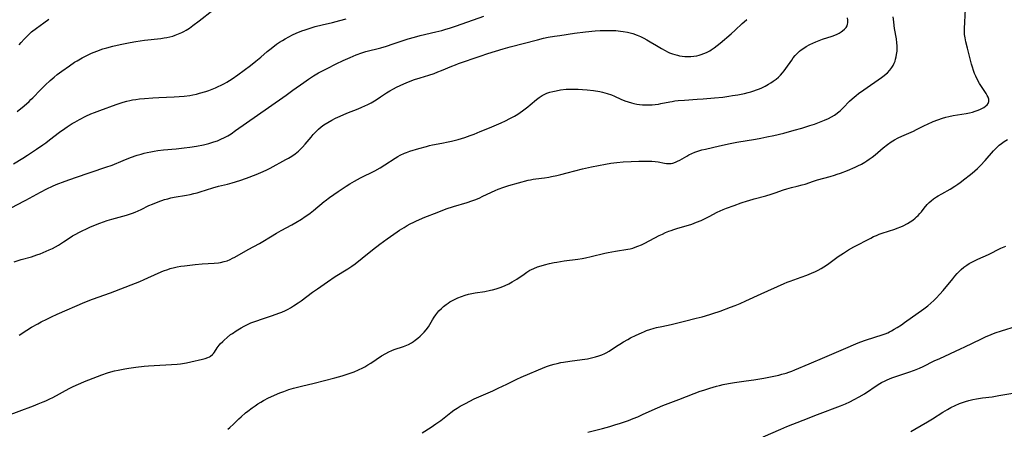
# Model space of a CAD drawing. Units: inches. Extents: x 2081247 to 2086745, y 212185 to 217672.
# Drawn here: x 2083230 to 2083462, y 213450 to 213547 of the extents above; entities that cross this region are included whole.
import ezdxf

# ---------------------------------------------------------------- set-up
doc = ezdxf.new("R2010")
doc.units = ezdxf.units.IN
doc.header["$MEASUREMENT"] = 0
doc.layers.add('c_27_T13S_R19E', color=28, linetype='Continuous')

msp = doc.modelspace()

# ---------------------------------------------------------------- linework, layer by layer
at = {"layer": 'c_27_T13S_R19E', "elevation": 996}
msp.add_lwpolyline([(2083228.16, 213502.36), (2083231.27, 213504)], dxfattribs=at)
at = {"layer": 'c_27_T13S_R19E'}
for points in [[(2083229.58, 213524.98, 992), (2083231.2, 213526.35, 992), (2083232.33, 213527.35, 992), (2083232.79, 213527.79, 992), (2083233.22, 213528.22, 992), (2083235.04, 213530.11, 992), (2083236.14, 213531.21, 992), (2083237.3, 213532.28, 992), (2083238.22, 213533.07, 992), (2083238.94, 213533.64, 992), (2083240.04, 213534.47, 992), (2083241.82, 213535.74, 992), (2083243.04, 213536.54, 992), (2083243.65, 213536.92, 992), (2083244.85, 213537.62, 992), (2083245.45, 213537.93, 992), (2083246.21, 213538.31, 992), (2083247.01, 213538.68, 992), (2083248.27, 213539.19, 992), (2083249.69, 213539.67, 992), (2083250.62, 213539.94, 992), (2083252.03, 213540.31, 992), (2083253.73, 213540.72, 992), (2083254.93, 213540.99, 992), (2083256.07, 213541.22, 992), (2083257.44, 213541.46, 992), (2083259.49, 213541.75, 992), (2083263.28, 213542.15, 992), (2083264.12, 213542.27, 992), (2083264.72, 213542.38, 992), (2083265.43, 213542.53, 992), (2083266.13, 213542.71, 992), (2083266.71, 213542.89, 992), (2083267.48, 213543.19, 992), (2083268.23, 213543.53, 992), (2083268.75, 213543.81, 992), (2083269.27, 213544.1, 992), (2083270.03, 213544.59, 992), (2083270.86, 213545.17, 992), (2083272.36, 213546.27, 992), (2083275.52, 213548.76, 992)], [(2083401.26, 213504, 1004), (2083401.53, 213504.09, 1004), (2083402.81, 213504.45, 1004), (2083405.52, 213505.16, 1004), (2083406.77, 213505.54, 1004), (2083407.78, 213505.88, 1004), (2083409.74, 213506.59, 1004), (2083410.52, 213506.84, 1004), (2083411.59, 213507.11, 1004), (2083412.88, 213507.42, 1004), (2083414.07, 213507.74, 1004), (2083414.78, 213507.96, 1004), (2083416.79, 213508.63, 1004), (2083417.73, 213508.92, 1004), (2083420.71, 213509.74, 1004), (2083421.66, 213510.02, 1004), (2083422.36, 213510.24, 1004), (2083423.1, 213510.5, 1004), (2083424.74, 213511.14, 1004), (2083426.57, 213511.94, 1004), (2083427.2, 213512.24, 1004), (2083428.01, 213512.66, 1004), (2083428.8, 213513.1, 1004), (2083429.3, 213513.41, 1004), (2083429.87, 213513.78, 1004), (2083430.55, 213514.28, 1004), (2083431.22, 213514.8, 1004), (2083433.12, 213516.42, 1004), (2083434.15, 213517.24, 1004), (2083435.01, 213517.83, 1004), (2083435.83, 213518.33, 1004), (2083436.68, 213518.79, 1004), (2083437.49, 213519.18, 1004), (2083440.26, 213520.4, 1004), (2083441, 213520.76, 1004), (2083442.87, 213521.71, 1004), (2083443.53, 213522.03, 1004), (2083444.91, 213522.64, 1004), (2083445.97, 213523.05, 1004), (2083447.09, 213523.42, 1004), (2083447.83, 213523.63, 1004), (2083448.57, 213523.82, 1004), (2083449.61, 213524.04, 1004), (2083452.68, 213524.53, 1004), (2083453.4, 213524.69, 1004), (2083454.1, 213524.86, 1004), (2083454.77, 213525.07, 1004), (2083455.44, 213525.31, 1004), (2083456.04, 213525.57, 1004), (2083456.8, 213525.96, 1004), (2083457.23, 213526.25, 1004), (2083457.58, 213526.56, 1004), (2083457.8, 213526.84, 1004), (2083458, 213527.33, 1004), (2083457.97, 213527.86, 1004), (2083457.8, 213528.35, 1004), (2083457.58, 213528.78, 1004), (2083457.32, 213529.24, 1004), (2083455.8, 213531.6, 1004), (2083455.25, 213532.56, 1004), (2083454.89, 213533.3, 1004), (2083454.61, 213533.95, 1004), (2083454.37, 213534.62, 1004), (2083454.13, 213535.4, 1004), (2083453.94, 213536.11, 1004), (2083453, 213539.88, 1004), (2083452.6, 213541.32, 1004), (2083452.48, 213541.82, 1004), (2083452.38, 213542.3, 1004), (2083452.29, 213543.07, 1004), (2083452.26, 213543.77, 1004), (2083452.27, 213544.48, 1004), (2083452.52, 213549.02, 1004)], [(2083228.72, 213512.69, 994), (2083230.86, 213514.02, 994), (2083231.96, 213514.73, 994), (2083234.11, 213516.16, 994), (2083235.6, 213517.17, 994), (2083236.29, 213517.66, 994), (2083237.18, 213518.32, 994), (2083239.52, 213520.16, 994), (2083240.72, 213521.03, 994), (2083241.26, 213521.39, 994), (2083242.48, 213522.16, 994), (2083243.1, 213522.52, 994), (2083244.21, 213523.13, 994), (2083245.66, 213523.88, 994), (2083246.88, 213524.43, 994), (2083247.74, 213524.79, 994), (2083249, 213525.26, 994), (2083252.85, 213526.64, 994), (2083254.46, 213527.15, 994), (2083255.32, 213527.39, 994), (2083256, 213527.56, 994), (2083256.68, 213527.7, 994), (2083257.45, 213527.83, 994), (2083258.32, 213527.95, 994), (2083259.47, 213528.06, 994), (2083261.46, 213528.22, 994), (2083262.82, 213528.3, 994), (2083266.42, 213528.42, 994), (2083267.65, 213528.49, 994), (2083268.79, 213528.59, 994), (2083270.11, 213528.77, 994), (2083270.81, 213528.9, 994), (2083271.73, 213529.09, 994), (2083272.39, 213529.26, 994), (2083273.86, 213529.69, 994), (2083274.59, 213529.93, 994), (2083275.4, 213530.23, 994), (2083276.16, 213530.53, 994), (2083276.83, 213530.83, 994), (2083277.48, 213531.15, 994), (2083278.29, 213531.58, 994), (2083278.83, 213531.9, 994), (2083280.08, 213532.69, 994), (2083281.42, 213533.63, 994), (2083284.39, 213535.8, 994), (2083285.68, 213536.8, 994), (2083286.83, 213537.75, 994), (2083288.35, 213539.08, 994), (2083288.93, 213539.57, 994), (2083290.02, 213540.43, 994), (2083290.53, 213540.8, 994), (2083291.23, 213541.27, 994), (2083291.89, 213541.69, 994), (2083292.56, 213542.08, 994), (2083293.44, 213542.54, 994), (2083294.27, 213542.96, 994), (2083295.15, 213543.37, 994), (2083296.47, 213543.92, 994), (2083297.24, 213544.2, 994), (2083298.17, 213544.51, 994), (2083299.6, 213544.91, 994), (2083301.24, 213545.32, 994), (2083303.7, 213545.9, 994), (2083305.37, 213546.32, 994), (2083306.92, 213546.77, 994)], [(2083229.99, 213540.63, 990), (2083230.48, 213541.2, 990), (2083231.2, 213542, 990), (2083231.79, 213542.6, 990), (2083232.4, 213543.18, 990), (2083232.95, 213543.66, 990), (2083234.06, 213544.55, 990), (2083235.78, 213545.83, 990), (2083236.96, 213546.65, 990)], [(2083231.27, 213504, 996), (2083231.58, 213504.16, 996), (2083235, 213506.06, 996), (2083236.5, 213506.84, 996), (2083237.88, 213507.47, 996), (2083238.71, 213507.82, 996), (2083240.86, 213508.64, 996), (2083243.27, 213509.5, 996), (2083250.42, 213511.9, 996), (2083251.84, 213512.42, 996), (2083254.45, 213513.5, 996), (2083256.19, 213514.18, 996), (2083257.76, 213514.72, 996), (2083258.72, 213515.01, 996), (2083259.41, 213515.2, 996), (2083260.1, 213515.36, 996), (2083260.98, 213515.55, 996), (2083261.78, 213515.7, 996), (2083262.59, 213515.83, 996), (2083263.94, 213515.99, 996), (2083266.92, 213516.23, 996), (2083268.84, 213516.43, 996), (2083270.14, 213516.6, 996), (2083271.71, 213516.86, 996), (2083273.38, 213517.2, 996), (2083274.62, 213517.5, 996), (2083275.81, 213517.85, 996), (2083276.62, 213518.14, 996), (2083277.43, 213518.46, 996), (2083278.25, 213518.86, 996), (2083279.04, 213519.3, 996), (2083279.82, 213519.78, 996), (2083280.9, 213520.5, 996), (2083288.65, 213525.92, 996), (2083292.77, 213528.82, 996), (2083294.35, 213529.96, 996), (2083296.91, 213531.83, 996), (2083298.03, 213532.61, 996), (2083299.18, 213533.35, 996), (2083300.4, 213534.05, 996), (2083302.4, 213535.12, 996), (2083304.5, 213536.17, 996), (2083306.21, 213536.98, 996), (2083307.8, 213537.69, 996), (2083309.23, 213538.26, 996), (2083310.55, 213538.73, 996), (2083311.53, 213539.04, 996), (2083315.03, 213539.96, 996), (2083316.35, 213540.34, 996), (2083317.97, 213540.85, 996), (2083321.5, 213542.04, 996), (2083322.92, 213542.48, 996), (2083324.26, 213542.83, 996), (2083327.97, 213543.68, 996), (2083329.38, 213544.04, 996), (2083330.35, 213544.32, 996), (2083331.19, 213544.57, 996), (2083332.58, 213545.04, 996), (2083335.46, 213546.07, 996), (2083339.23, 213547.37, 996)], [(2083263.3, 213504, 998), (2083263.57, 213504.09, 998), (2083264.21, 213504.29, 998), (2083264.94, 213504.49, 998), (2083265.7, 213504.68, 998), (2083266.45, 213504.84, 998), (2083269.37, 213505.37, 998), (2083270.21, 213505.53, 998), (2083271.04, 213505.72, 998), (2083271.87, 213505.93, 998), (2083272.59, 213506.13, 998), (2083275.52, 213507.05, 998), (2083276.86, 213507.42, 998), (2083278.98, 213507.95, 998), (2083280.05, 213508.24, 998), (2083281.86, 213508.8, 998), (2083283.47, 213509.35, 998), (2083285.75, 213510.21, 998), (2083286.79, 213510.64, 998), (2083287.34, 213510.89, 998), (2083288.27, 213511.33, 998), (2083289.04, 213511.72, 998), (2083292.72, 213513.7, 998), (2083293.31, 213514.03, 998), (2083294.09, 213514.51, 998), (2083294.88, 213515.04, 998), (2083295.72, 213515.71, 998), (2083296.03, 213515.99, 998), (2083296.66, 213516.63, 998), (2083297.26, 213517.32, 998), (2083298.63, 213518.98, 998), (2083299.14, 213519.57, 998), (2083299.67, 213520.14, 998), (2083300.05, 213520.52, 998), (2083300.4, 213520.84, 998), (2083301.01, 213521.36, 998), (2083301.66, 213521.85, 998), (2083302.55, 213522.44, 998), (2083303.52, 213522.99, 998), (2083304.36, 213523.43, 998), (2083305.45, 213523.93, 998), (2083307.07, 213524.61, 998), (2083309.72, 213525.65, 998), (2083310.59, 213526.01, 998), (2083311.26, 213526.3, 998), (2083312.02, 213526.67, 998), (2083312.77, 213527.06, 998), (2083313.93, 213527.73, 998), (2083314.99, 213528.42, 998), (2083316.4, 213529.37, 998), (2083317.13, 213529.83, 998), (2083317.99, 213530.32, 998), (2083318.74, 213530.7, 998), (2083320.44, 213531.48, 998), (2083321.57, 213531.96, 998), (2083322.95, 213532.49, 998), (2083324.29, 213532.93, 998), (2083326.35, 213533.55, 998), (2083327.55, 213533.94, 998), (2083328.47, 213534.27, 998), (2083329.28, 213534.59, 998), (2083331.75, 213535.65, 998), (2083332.57, 213535.97, 998), (2083333.33, 213536.25, 998), (2083338.42, 213537.99, 998), (2083340.2, 213538.59, 998), (2083341.96, 213539.15, 998), (2083343.83, 213539.71, 998), (2083345.41, 213540.15, 998), (2083351.89, 213541.85, 998), (2083353.29, 213542.19, 998), (2083354.4, 213542.42, 998), (2083355.88, 213542.68, 998), (2083357.1, 213542.87, 998), (2083360.54, 213543.36, 998), (2083363.15, 213543.69, 998), (2083365.43, 213543.92, 998), (2083366.6, 213544, 998), (2083367.86, 213544.04, 998), (2083368.96, 213544.04, 998), (2083370.31, 213543.99, 998), (2083371.39, 213543.89, 998), (2083372.01, 213543.8, 998), (2083373.03, 213543.61, 998), (2083373.66, 213543.46, 998), (2083374.29, 213543.28, 998), (2083375.3, 213542.93, 998), (2083376.1, 213542.6, 998), (2083376.87, 213542.23, 998), (2083377.58, 213541.85, 998), (2083378.39, 213541.37, 998), (2083379.84, 213540.47, 998), (2083381.03, 213539.76, 998), (2083381.89, 213539.29, 998), (2083382.41, 213539.03, 998), (2083382.93, 213538.79, 998), (2083383.61, 213538.53, 998), (2083384.18, 213538.34, 998), (2083384.76, 213538.19, 998), (2083385.24, 213538.09, 998), (2083385.85, 213537.99, 998), (2083386.47, 213537.93, 998), (2083387.17, 213537.9, 998), (2083387.95, 213537.92, 998), (2083388.64, 213537.98, 998), (2083389.33, 213538.09, 998), (2083389.85, 213538.21, 998), (2083390.36, 213538.36, 998), (2083391.01, 213538.59, 998), (2083391.64, 213538.86, 998), (2083392.4, 213539.26, 998), (2083392.7, 213539.45, 998), (2083393.4, 213539.93, 998), (2083394.08, 213540.45, 998), (2083394.81, 213541.05, 998), (2083397.38, 213543.21, 998), (2083398.37, 213544.1, 998), (2083400, 213545.63, 998), (2083400.49, 213546.07, 998), (2083401.1, 213546.59, 998)], [(2083301.96, 213504, 1000), (2083303, 213504.81, 1000), (2083304.98, 213506.2, 1000), (2083306.9, 213507.48, 1000), (2083307.74, 213508, 1000), (2083308.87, 213508.65, 1000), (2083310.29, 213509.4, 1000), (2083313.59, 213511.09, 1000), (2083314.88, 213511.8, 1000), (2083315.99, 213512.47, 1000), (2083318.43, 213514.07, 1000), (2083319.01, 213514.42, 1000), (2083319.6, 213514.75, 1000), (2083320.59, 213515.2, 1000), (2083321.07, 213515.39, 1000), (2083321.89, 213515.67, 1000), (2083324.01, 213516.3, 1000), (2083325.74, 213516.8, 1000), (2083326.49, 213516.99, 1000), (2083327.15, 213517.13, 1000), (2083329.4, 213517.53, 1000), (2083330.88, 213517.84, 1000), (2083331.64, 213518.02, 1000), (2083333.22, 213518.44, 1000), (2083334.76, 213518.89, 1000), (2083336.02, 213519.32, 1000), (2083336.96, 213519.68, 1000), (2083338.42, 213520.28, 1000), (2083340.56, 213521.19, 1000), (2083343.32, 213522.33, 1000), (2083344.34, 213522.78, 1000), (2083345.4, 213523.31, 1000), (2083346.49, 213523.93, 1000), (2083347.25, 213524.4, 1000), (2083348.31, 213525.12, 1000), (2083349.59, 213526.07, 1000), (2083350.16, 213526.53, 1000), (2083351.63, 213527.77, 1000), (2083352.26, 213528.26, 1000), (2083352.98, 213528.73, 1000), (2083353.73, 213529.13, 1000), (2083354.05, 213529.27, 1000), (2083354.76, 213529.52, 1000), (2083355.48, 213529.72, 1000), (2083356.23, 213529.88, 1000), (2083357.3, 213530.06, 1000), (2083358.59, 213530.2, 1000), (2083359.59, 213530.26, 1000), (2083360.5, 213530.27, 1000), (2083361.4, 213530.25, 1000), (2083362.45, 213530.19, 1000), (2083363.57, 213530.08, 1000), (2083365.04, 213529.89, 1000), (2083366.49, 213529.65, 1000), (2083367.18, 213529.5, 1000), (2083368.24, 213529.23, 1000), (2083369.23, 213528.89, 1000), (2083369.99, 213528.58, 1000), (2083371.5, 213527.9, 1000), (2083372.4, 213527.51, 1000), (2083373.18, 213527.23, 1000), (2083373.97, 213526.99, 1000), (2083374.52, 213526.85, 1000), (2083375.24, 213526.71, 1000), (2083375.88, 213526.62, 1000), (2083376.52, 213526.56, 1000), (2083377.41, 213526.53, 1000), (2083378.19, 213526.54, 1000), (2083378.86, 213526.57, 1000), (2083379.53, 213526.63, 1000), (2083380.32, 213526.74, 1000), (2083380.86, 213526.83, 1000), (2083382.97, 213527.27, 1000), (2083383.5, 213527.36, 1000), (2083384.13, 213527.46, 1000), (2083384.94, 213527.55, 1000), (2083386.43, 213527.68, 1000), (2083389.41, 213527.85, 1000), (2083390.82, 213527.96, 1000), (2083393.51, 213528.19, 1000), (2083395.43, 213528.39, 1000), (2083396.85, 213528.58, 1000), (2083397.73, 213528.71, 1000), (2083399, 213528.94, 1000), (2083400.5, 213529.25, 1000), (2083401.42, 213529.47, 1000), (2083402.02, 213529.64, 1000), (2083402.7, 213529.85, 1000), (2083403.37, 213530.08, 1000), (2083404.03, 213530.33, 1000), (2083404.59, 213530.57, 1000), (2083405.41, 213530.96, 1000), (2083406.21, 213531.4, 1000), (2083406.74, 213531.73, 1000), (2083407.27, 213532.08, 1000), (2083407.98, 213532.61, 1000), (2083408.51, 213533.06, 1000), (2083409, 213533.54, 1000), (2083409.47, 213534.05, 1000), (2083409.88, 213534.57, 1000), (2083410.28, 213535.11, 1000), (2083411.63, 213537.05, 1000), (2083412.01, 213537.56, 1000), (2083412.45, 213538.11, 1000), (2083412.92, 213538.63, 1000), (2083413.46, 213539.14, 1000), (2083413.88, 213539.47, 1000), (2083414.46, 213539.88, 1000), (2083415.06, 213540.25, 1000), (2083415.93, 213540.72, 1000), (2083416.63, 213541.05, 1000), (2083417.27, 213541.32, 1000), (2083418.07, 213541.65, 1000), (2083418.88, 213541.95, 1000), (2083421.11, 213542.7, 1000), (2083421.74, 213542.94, 1000), (2083422.29, 213543.17, 1000), (2083422.81, 213543.41, 1000), (2083423.29, 213543.69, 1000), (2083423.6, 213543.9, 1000), (2083424.06, 213544.3, 1000), (2083424.43, 213544.74, 1000), (2083424.65, 213545.14, 1000), (2083424.75, 213545.46, 1000), (2083424.81, 213545.8, 1000), (2083424.81, 213546.43, 1000), (2083424.73, 213546.95, 1000)], [(2083336.41, 213504, 1002), (2083336.68, 213504.09, 1002), (2083337.37, 213504.36, 1002), (2083338.3, 213504.75, 1002), (2083338.86, 213505, 1002), (2083341.06, 213506.05, 1002), (2083341.94, 213506.46, 1002), (2083342.66, 213506.76, 1002), (2083343.93, 213507.25, 1002), (2083345.11, 213507.62, 1002), (2083349.68, 213508.85, 1002), (2083350.23, 213508.98, 1002), (2083350.84, 213509.09, 1002), (2083351.5, 213509.19, 1002), (2083353.49, 213509.43, 1002), (2083354.53, 213509.59, 1002), (2083355.2, 213509.71, 1002), (2083356.4, 213509.97, 1002), (2083357.32, 213510.18, 1002), (2083358.81, 213510.56, 1002), (2083362.44, 213511.5, 1002), (2083364.56, 213511.99, 1002), (2083366.24, 213512.34, 1002), (2083367.86, 213512.64, 1002), (2083369.13, 213512.84, 1002), (2083370.5, 213513.02, 1002), (2083371.98, 213513.16, 1002), (2083373.86, 213513.28, 1002), (2083375.69, 213513.35, 1002), (2083377.39, 213513.36, 1002), (2083378.77, 213513.29, 1002), (2083379.54, 213513.22, 1002), (2083380.2, 213513.14, 1002), (2083381.69, 213512.89, 1002), (2083382.22, 213512.81, 1002), (2083382.95, 213512.78, 1002), (2083383.29, 213512.81, 1002), (2083383.67, 213512.87, 1002), (2083384.29, 213513.06, 1002), (2083384.82, 213513.29, 1002), (2083385.34, 213513.57, 1002), (2083386.99, 213514.53, 1002), (2083387.47, 213514.79, 1002), (2083388.14, 213515.12, 1002), (2083388.83, 213515.42, 1002), (2083389.57, 213515.69, 1002), (2083390.53, 213515.97, 1002), (2083391.33, 213516.16, 1002), (2083394.67, 213516.92, 1002), (2083397.18, 213517.45, 1002), (2083398.74, 213517.76, 1002), (2083403.11, 213518.5, 1002), (2083404.4, 213518.74, 1002), (2083405.77, 213519.01, 1002), (2083407.41, 213519.37, 1002), (2083409.75, 213519.94, 1002), (2083412.25, 213520.6, 1002), (2083414.02, 213521.11, 1002), (2083415.87, 213521.68, 1002), (2083416.99, 213522.05, 1002), (2083418.14, 213522.46, 1002), (2083419.35, 213522.94, 1002), (2083420.26, 213523.35, 1002), (2083420.99, 213523.73, 1002), (2083421.7, 213524.15, 1002), (2083422.04, 213524.39, 1002), (2083422.73, 213524.92, 1002), (2083423.1, 213525.25, 1002), (2083423.73, 213525.86, 1002), (2083425.23, 213527.4, 1002), (2083425.81, 213527.94, 1002), (2083426.3, 213528.37, 1002), (2083426.81, 213528.78, 1002), (2083427.37, 213529.2, 1002), (2083428.58, 213530.08, 1002), (2083432.73, 213532.94, 1002), (2083433.37, 213533.41, 1002), (2083433.85, 213533.82, 1002), (2083434.13, 213534.07, 1002), (2083434.68, 213534.66, 1002), (2083435.16, 213535.29, 1002), (2083435.47, 213535.82, 1002), (2083435.74, 213536.37, 1002), (2083435.92, 213536.83, 1002), (2083436.06, 213537.29, 1002), (2083436.2, 213537.83, 1002), (2083436.3, 213538.37, 1002), (2083436.39, 213539.15, 1002), (2083436.41, 213539.74, 1002), (2083436.4, 213540.42, 1002), (2083436.35, 213541.11, 1002), (2083436.24, 213542.06, 1002), (2083435.82, 213544.51, 1002), (2083435.72, 213545.17, 1002), (2083435.61, 213546.05, 1002), (2083435.51, 213547.18, 1002)], [(2083444.39, 213504, 1006), (2083444.98, 213504.46, 1006), (2083445.65, 213504.92, 1006), (2083446.09, 213505.18, 1006), (2083446.9, 213505.66, 1006), (2083448.92, 213506.77, 1006), (2083449.97, 213507.43, 1006), (2083450.71, 213507.93, 1006), (2083451.26, 213508.33, 1006), (2083452.34, 213509.15, 1006), (2083453.34, 213509.94, 1006), (2083454.06, 213510.54, 1006), (2083454.68, 213511.08, 1006), (2083455.29, 213511.64, 1006), (2083456.01, 213512.34, 1006), (2083457.08, 213513.48, 1006), (2083459.1, 213515.75, 1006), (2083459.52, 213516.21, 1006), (2083459.96, 213516.65, 1006), (2083460.44, 213517.09, 1006), (2083460.95, 213517.49, 1006), (2083461.6, 213517.96, 1006), (2083462.36, 213518.43, 1006)], [(2083223.23, 213452.1, 1002), (2083233.41, 213455.91, 1002), (2083234.48, 213456.32, 1002), (2083235.68, 213456.81, 1002), (2083236.31, 213457.08, 1002), (2083237.19, 213457.5, 1002), (2083237.92, 213457.86, 1002), (2083241.79, 213459.97, 1002), (2083242.56, 213460.36, 1002), (2083243.4, 213460.77, 1002), (2083244.5, 213461.24, 1002), (2083245.41, 213461.61, 1002), (2083249.44, 213463.16, 1002), (2083250.78, 213463.63, 1002), (2083251.55, 213463.87, 1002), (2083252.39, 213464.1, 1002), (2083253.25, 213464.29, 1002), (2083254.88, 213464.59, 1002), (2083255.8, 213464.74, 1002), (2083257.44, 213464.97, 1002), (2083259.39, 213465.19, 1002), (2083260.44, 213465.28, 1002), (2083261.73, 213465.36, 1002), (2083265.79, 213465.56, 1002), (2083267.18, 213465.67, 1002), (2083267.94, 213465.77, 1002), (2083269.39, 213466, 1002), (2083270.37, 213466.2, 1002), (2083273.09, 213466.85, 1002), (2083273.74, 213467.02, 1002), (2083274.35, 213467.23, 1002), (2083274.75, 213467.42, 1002), (2083275.02, 213467.58, 1002), (2083275.45, 213467.93, 1002), (2083275.71, 213468.2, 1002), (2083275.93, 213468.5, 1002), (2083276.59, 213469.51, 1002), (2083276.8, 213469.81, 1002), (2083277.3, 213470.4, 1002), (2083277.86, 213470.98, 1002), (2083278.21, 213471.3, 1002), (2083278.94, 213471.95, 1002), (2083279.73, 213472.59, 1002), (2083280.14, 213472.89, 1002), (2083281.03, 213473.49, 1002), (2083282.17, 213474.17, 1002), (2083282.9, 213474.56, 1002), (2083283.82, 213475.02, 1002), (2083284.51, 213475.33, 1002), (2083285.69, 213475.79, 1002), (2083287.21, 213476.31, 1002), (2083289.56, 213477.07, 1002), (2083291.04, 213477.61, 1002), (2083291.74, 213477.9, 1002), (2083292.62, 213478.3, 1002), (2083293.25, 213478.61, 1002), (2083293.78, 213478.9, 1002), (2083294.53, 213479.34, 1002), (2083295.58, 213480.03, 1002), (2083296.33, 213480.56, 1002), (2083298.97, 213482.55, 1002), (2083300.13, 213483.37, 1002), (2083302.47, 213485.01, 1002), (2083304.3, 213486.22, 1002), (2083307.28, 213488.07, 1002), (2083308.23, 213488.7, 1002), (2083309, 213489.26, 1002), (2083310.66, 213490.54, 1002), (2083313.08, 213492.49, 1002), (2083314.78, 213493.81, 1002), (2083316.49, 213495.07, 1002), (2083318.85, 213496.72, 1002), (2083319.43, 213497.1, 1002), (2083320.51, 213497.78, 1002), (2083321.22, 213498.19, 1002), (2083321.94, 213498.58, 1002), (2083322.76, 213499, 1002), (2083323.46, 213499.32, 1002), (2083325.4, 213500.16, 1002), (2083328.28, 213501.31, 1002), (2083330.42, 213502.11, 1002), (2083332.15, 213502.69, 1002), (2083335.34, 213503.64, 1002), (2083336.41, 213504, 1002)], [(2083228.86, 213489.69, 998), (2083230.47, 213490.2, 998), (2083232.93, 213490.9, 998), (2083234.19, 213491.32, 998), (2083234.97, 213491.6, 998), (2083236.35, 213492.16, 998), (2083237.09, 213492.49, 998), (2083237.83, 213492.84, 998), (2083238.54, 213493.2, 998), (2083239.24, 213493.59, 998), (2083239.76, 213493.9, 998), (2083240.46, 213494.35, 998), (2083242.04, 213495.42, 998), (2083242.58, 213495.76, 998), (2083243.3, 213496.19, 998), (2083244.07, 213496.61, 998), (2083244.86, 213497, 998), (2083245.84, 213497.46, 998), (2083246.64, 213497.8, 998), (2083247.94, 213498.34, 998), (2083248.99, 213498.75, 998), (2083250.74, 213499.36, 998), (2083251.76, 213499.68, 998), (2083255.23, 213500.67, 998), (2083256.64, 213501.14, 998), (2083257.26, 213501.37, 998), (2083257.98, 213501.67, 998), (2083258.69, 213502, 998), (2083260.52, 213502.88, 998), (2083261.33, 213503.25, 998), (2083262.66, 213503.78, 998), (2083263.3, 213504, 998)], [(2083230.04, 213472.46, 1000), (2083230.61, 213472.87, 1000), (2083231.22, 213473.28, 1000), (2083231.85, 213473.68, 1000), (2083232.94, 213474.33, 1000), (2083234.4, 213475.16, 1000), (2083235.2, 213475.6, 1000), (2083236.48, 213476.26, 1000), (2083237.65, 213476.81, 1000), (2083238.92, 213477.37, 1000), (2083245.46, 213480.19, 1000), (2083247.25, 213480.89, 1000), (2083251.51, 213482.41, 1000), (2083257.38, 213484.69, 1000), (2083258.38, 213485.09, 1000), (2083259.43, 213485.54, 1000), (2083262.7, 213487.04, 1000), (2083263.92, 213487.55, 1000), (2083264.95, 213487.93, 1000), (2083265.49, 213488.1, 1000), (2083266.51, 213488.37, 1000), (2083267.15, 213488.5, 1000), (2083268.02, 213488.64, 1000), (2083268.89, 213488.75, 1000), (2083271.41, 213489.05, 1000), (2083273.01, 213489.19, 1000), (2083275.88, 213489.37, 1000), (2083276.87, 213489.47, 1000), (2083277.34, 213489.55, 1000), (2083278.21, 213489.74, 1000), (2083278.9, 213489.96, 1000), (2083279.58, 213490.24, 1000), (2083280.16, 213490.52, 1000), (2083280.74, 213490.82, 1000), (2083283.86, 213492.56, 1000), (2083286.48, 213493.99, 1000), (2083287.26, 213494.44, 1000), (2083289.08, 213495.58, 1000), (2083290.54, 213496.46, 1000), (2083291.61, 213497.05, 1000), (2083294.11, 213498.41, 1000), (2083295.07, 213498.95, 1000), (2083296.35, 213499.71, 1000), (2083297.26, 213500.3, 1000), (2083297.86, 213500.72, 1000), (2083298.46, 213501.14, 1000), (2083299.22, 213501.73, 1000), (2083301.73, 213503.82, 1000), (2083301.96, 213504, 1000)], [(2083279.07, 213450.37, 1004), (2083279.57, 213450.78, 1004), (2083280.38, 213451.55, 1004), (2083281.69, 213452.85, 1004), (2083282.21, 213453.33, 1004), (2083283.26, 213454.24, 1004), (2083283.79, 213454.66, 1004), (2083284.78, 213455.4, 1004), (2083285.46, 213455.88, 1004), (2083286.15, 213456.33, 1004), (2083286.79, 213456.73, 1004), (2083287.44, 213457.1, 1004), (2083288.62, 213457.74, 1004), (2083289.16, 213458.02, 1004), (2083290.04, 213458.42, 1004), (2083291.32, 213458.95, 1004), (2083292.24, 213459.28, 1004), (2083293.44, 213459.68, 1004), (2083294.54, 213460, 1004), (2083296.41, 213460.49, 1004), (2083299.34, 213461.2, 1004), (2083304.24, 213462.42, 1004), (2083305.97, 213462.91, 1004), (2083307.56, 213463.44, 1004), (2083308.75, 213463.89, 1004), (2083309.76, 213464.32, 1004), (2083310.84, 213464.84, 1004), (2083311.25, 213465.06, 1004), (2083311.98, 213465.48, 1004), (2083312.69, 213465.93, 1004), (2083315.23, 213467.59, 1004), (2083316.2, 213468.17, 1004), (2083316.92, 213468.54, 1004), (2083317.66, 213468.88, 1004), (2083318.21, 213469.09, 1004), (2083320.34, 213469.82, 1004), (2083320.78, 213469.99, 1004), (2083321.53, 213470.32, 1004), (2083322.26, 213470.7, 1004), (2083322.72, 213470.99, 1004), (2083323.12, 213471.27, 1004), (2083323.71, 213471.74, 1004), (2083324.27, 213472.24, 1004), (2083324.77, 213472.7, 1004), (2083325.25, 213473.19, 1004), (2083325.69, 213473.7, 1004), (2083326.22, 213474.45, 1004), (2083327.2, 213476.09, 1004), (2083327.58, 213476.69, 1004), (2083327.99, 213477.28, 1004), (2083328.69, 213478.16, 1004), (2083329.27, 213478.76, 1004), (2083329.75, 213479.19, 1004), (2083330.39, 213479.68, 1004), (2083330.83, 213479.98, 1004), (2083331.29, 213480.27, 1004), (2083331.88, 213480.61, 1004), (2083332.49, 213480.93, 1004), (2083333.15, 213481.24, 1004), (2083333.99, 213481.58, 1004), (2083334.84, 213481.86, 1004), (2083335.64, 213482.08, 1004), (2083336.42, 213482.25, 1004), (2083337.21, 213482.39, 1004), (2083339.46, 213482.76, 1004), (2083340.79, 213483, 1004), (2083341.29, 213483.11, 1004), (2083342.14, 213483.34, 1004), (2083343.12, 213483.68, 1004), (2083343.71, 213483.91, 1004), (2083344.29, 213484.16, 1004), (2083345.1, 213484.55, 1004), (2083345.95, 213485.01, 1004), (2083347, 213485.65, 1004), (2083348.7, 213486.83, 1004), (2083349.39, 213487.29, 1004), (2083350.1, 213487.71, 1004), (2083350.46, 213487.9, 1004), (2083351, 213488.15, 1004), (2083351.85, 213488.49, 1004), (2083352.73, 213488.79, 1004), (2083353.48, 213489.01, 1004), (2083354.71, 213489.32, 1004), (2083355.76, 213489.53, 1004), (2083356.42, 213489.65, 1004), (2083358.14, 213489.91, 1004), (2083361.35, 213490.33, 1004), (2083362.37, 213490.48, 1004), (2083363.13, 213490.62, 1004), (2083364.5, 213490.91, 1004), (2083367.68, 213491.71, 1004), (2083368.48, 213491.89, 1004), (2083370.18, 213492.21, 1004), (2083373.1, 213492.66, 1004), (2083373.68, 213492.77, 1004), (2083374.25, 213492.92, 1004), (2083374.87, 213493.11, 1004), (2083375.48, 213493.34, 1004), (2083376.3, 213493.69, 1004), (2083377.11, 213494.08, 1004), (2083380.5, 213495.86, 1004), (2083381.23, 213496.21, 1004), (2083381.97, 213496.55, 1004), (2083382.72, 213496.86, 1004), (2083383.27, 213497.07, 1004), (2083383.93, 213497.29, 1004), (2083384.83, 213497.57, 1004), (2083387.34, 213498.3, 1004), (2083388.14, 213498.55, 1004), (2083389.28, 213498.97, 1004), (2083390.31, 213499.39, 1004), (2083390.96, 213499.69, 1004), (2083392.22, 213500.32, 1004), (2083394.11, 213501.32, 1004), (2083394.81, 213501.64, 1004), (2083395.52, 213501.95, 1004), (2083396.31, 213502.26, 1004), (2083398.09, 213502.91, 1004), (2083399.79, 213503.52, 1004), (2083401.26, 213504, 1004)], [(2083324.77, 213449.56, 1006), (2083326.89, 213450.89, 1006), (2083328, 213451.62, 1006), (2083329.17, 213452.47, 1006), (2083331.49, 213454.33, 1006), (2083332.21, 213454.85, 1006), (2083333, 213455.37, 1006), (2083333.69, 213455.78, 1006), (2083334.91, 213456.44, 1006), (2083336.99, 213457.49, 1006), (2083338.59, 213458.23, 1006), (2083341.34, 213459.4, 1006), (2083342.65, 213459.99, 1006), (2083344.67, 213460.96, 1006), (2083347.04, 213462.15, 1006), (2083348.07, 213462.62, 1006), (2083353.56, 213464.92, 1006), (2083354.25, 213465.17, 1006), (2083354.94, 213465.41, 1006), (2083355.76, 213465.65, 1006), (2083356.49, 213465.84, 1006), (2083357.35, 213466.03, 1006), (2083358.02, 213466.15, 1006), (2083359.44, 213466.37, 1006), (2083362.38, 213466.73, 1006), (2083363.62, 213466.94, 1006), (2083364.29, 213467.08, 1006), (2083365.5, 213467.38, 1006), (2083366.27, 213467.6, 1006), (2083367.02, 213467.85, 1006), (2083367.73, 213468.16, 1006), (2083368.01, 213468.3, 1006), (2083368.74, 213468.73, 1006), (2083370.43, 213469.88, 1006), (2083371.22, 213470.38, 1006), (2083372.08, 213470.89, 1006), (2083373.07, 213471.46, 1006), (2083373.77, 213471.84, 1006), (2083375.07, 213472.49, 1006), (2083376.29, 213473.04, 1006), (2083377.04, 213473.35, 1006), (2083377.51, 213473.53, 1006), (2083378.3, 213473.8, 1006), (2083379.32, 213474.1, 1006), (2083379.87, 213474.24, 1006), (2083381.13, 213474.53, 1006), (2083383.33, 213475.01, 1006), (2083386.46, 213475.79, 1006), (2083389.21, 213476.43, 1006), (2083390.59, 213476.79, 1006), (2083392.37, 213477.31, 1006), (2083393.09, 213477.54, 1006), (2083394.78, 213478.12, 1006), (2083397.27, 213479.01, 1006), (2083398.37, 213479.44, 1006), (2083399.53, 213479.92, 1006), (2083400.86, 213480.51, 1006), (2083404.46, 213482.2, 1006), (2083409.83, 213484.6, 1006), (2083410.57, 213484.9, 1006), (2083411.31, 213485.18, 1006), (2083413.89, 213486.07, 1006), (2083415.16, 213486.53, 1006), (2083416.3, 213487, 1006), (2083417.19, 213487.42, 1006), (2083417.87, 213487.76, 1006), (2083418.54, 213488.12, 1006), (2083419.2, 213488.51, 1006), (2083419.78, 213488.89, 1006), (2083420.35, 213489.28, 1006), (2083422.58, 213490.94, 1006), (2083423.78, 213491.76, 1006), (2083424.95, 213492.49, 1006), (2083426.26, 213493.24, 1006), (2083430.21, 213495.28, 1006), (2083430.89, 213495.61, 1006), (2083431.59, 213495.91, 1006), (2083432.23, 213496.17, 1006), (2083432.88, 213496.4, 1006), (2083435.91, 213497.38, 1006), (2083436.45, 213497.57, 1006), (2083437.26, 213497.9, 1006), (2083437.84, 213498.17, 1006), (2083438.86, 213498.72, 1006), (2083439.49, 213499.09, 1006), (2083440.08, 213499.5, 1006), (2083440.64, 213499.93, 1006), (2083441.01, 213500.26, 1006), (2083441.37, 213500.6, 1006), (2083441.75, 213501.01, 1006), (2083442.11, 213501.44, 1006), (2083442.77, 213502.27, 1006), (2083443.49, 213503.12, 1006), (2083443.94, 213503.59, 1006), (2083444.39, 213504, 1006)], [(2083363.73, 213449.67, 1008), (2083367.12, 213450.56, 1008), (2083368.9, 213451.05, 1008), (2083370.08, 213451.41, 1008), (2083371.38, 213451.81, 1008), (2083373.25, 213452.46, 1008), (2083374.34, 213452.87, 1008), (2083375.45, 213453.33, 1008), (2083376.71, 213453.89, 1008), (2083380.05, 213455.41, 1008), (2083381.36, 213455.94, 1008), (2083385.09, 213457.36, 1008), (2083388.71, 213458.8, 1008), (2083390.15, 213459.32, 1008), (2083390.96, 213459.59, 1008), (2083392.41, 213460.04, 1008), (2083393.96, 213460.49, 1008), (2083394.66, 213460.67, 1008), (2083395.52, 213460.87, 1008), (2083396.74, 213461.11, 1008), (2083398.19, 213461.34, 1008), (2083400.95, 213461.72, 1008), (2083402.76, 213461.99, 1008), (2083405.1, 213462.39, 1008), (2083407.4, 213462.83, 1008), (2083408.58, 213463.09, 1008), (2083409.34, 213463.29, 1008), (2083410.33, 213463.57, 1008), (2083410.94, 213463.77, 1008), (2083411.65, 213464.03, 1008), (2083412.35, 213464.31, 1008), (2083415.74, 213465.76, 1008), (2083419.44, 213467.28, 1008), (2083424.32, 213469.45, 1008), (2083426.72, 213470.46, 1008), (2083427.63, 213470.81, 1008), (2083429.2, 213471.36, 1008), (2083432.92, 213472.54, 1008), (2083433.59, 213472.78, 1008), (2083434.22, 213473.05, 1008), (2083434.59, 213473.22, 1008), (2083435.12, 213473.49, 1008), (2083435.76, 213473.85, 1008), (2083436.39, 213474.24, 1008), (2083437.44, 213474.92, 1008), (2083438.17, 213475.41, 1008), (2083442.72, 213478.66, 1008), (2083443.62, 213479.35, 1008), (2083444.33, 213479.95, 1008), (2083445.01, 213480.58, 1008), (2083445.62, 213481.17, 1008), (2083446.48, 213482.08, 1008), (2083447.22, 213482.95, 1008), (2083449.48, 213485.72, 1008), (2083450.02, 213486.35, 1008), (2083450.57, 213486.97, 1008), (2083451.02, 213487.44, 1008), (2083451.49, 213487.89, 1008), (2083452.07, 213488.4, 1008), (2083452.78, 213488.92, 1008), (2083453.35, 213489.28, 1008), (2083454.26, 213489.77, 1008), (2083455.41, 213490.31, 1008), (2083457.87, 213491.41, 1008), (2083460.81, 213492.87, 1008), (2083461.96, 213493.36, 1008)], [(2083404.91, 213448.6, 1010), (2083409.09, 213450.43, 1010), (2083410.46, 213451, 1010), (2083414.33, 213452.5, 1010), (2083417.68, 213453.83, 1010), (2083423.12, 213455.9, 1010), (2083424.29, 213456.38, 1010), (2083425.32, 213456.84, 1010), (2083426.31, 213457.34, 1010), (2083427.51, 213457.99, 1010), (2083428.71, 213458.72, 1010), (2083431.93, 213460.85, 1010), (2083432.76, 213461.33, 1010), (2083433.62, 213461.77, 1010), (2083434.08, 213461.98, 1010), (2083435.2, 213462.43, 1010), (2083435.86, 213462.66, 1010), (2083439.14, 213463.75, 1010), (2083440.47, 213464.25, 1010), (2083441.67, 213464.75, 1010), (2083442.51, 213465.14, 1010), (2083445.11, 213466.41, 1010), (2083446.43, 213467.03, 1010), (2083451.34, 213469.24, 1010), (2083452.35, 213469.72, 1010), (2083456.07, 213471.55, 1010), (2083457.23, 213472.08, 1010), (2083458.5, 213472.61, 1010), (2083459.49, 213472.99, 1010), (2083460.99, 213473.51, 1010), (2083464.45, 213474.59, 1010)], [(2083439.62, 213449.86, 1012), (2083440.56, 213450.43, 1012), (2083443.58, 213452.11, 1012), (2083444.75, 213452.82, 1012), (2083447.18, 213454.38, 1012), (2083448.29, 213455.04, 1012), (2083449.06, 213455.45, 1012), (2083450.07, 213455.95, 1012), (2083451.07, 213456.39, 1012), (2083451.78, 213456.66, 1012), (2083452.49, 213456.91, 1012), (2083453.29, 213457.14, 1012), (2083454.19, 213457.37, 1012), (2083455.1, 213457.55, 1012), (2083456.45, 213457.76, 1012), (2083458.74, 213458.03, 1012), (2083460.33, 213458.27, 1012), (2083465.48, 213459.18, 1012)]]:
    msp.add_polyline3d(points, dxfattribs=at)

doc.saveas('drawing.dxf')
